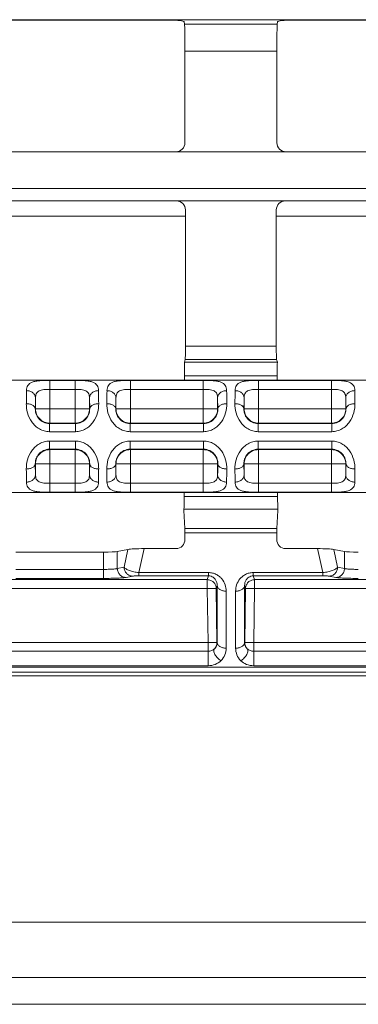
# Model space of a CAD drawing. Units: inches. Extents: x 0 to 82, y 0 to 50.5.
# Drawn here: x 32.5 to 33.3, y 30.5 to 32.7 of the extents above; entities that cross this region are included whole.
import ezdxf

# ---------------------------------------------------------------- set-up
doc = ezdxf.new("R2010")
doc.units = ezdxf.units.IN
doc.header["$MEASUREMENT"] = 0
doc.layers.add('CONTINUOUS1', color=7, linetype='Continuous', lineweight=20)

msp = doc.modelspace()

# ---------------------------------------------------------------- linework, layer by layer
at = {"layer": 'CONTINUOUS1'}
for p, q in [((35.2074, 32.7085), (28.4892, 32.7085)), ((32.3482, 32.7076), (32.8373, 32.7076)), ((32.8693, 32.7038), (32.8701, 32.6984)), ((32.8701, 32.6984), (33.0765, 32.6984)), ((33.0765, 32.6984), (33.0772, 32.7038)), ((33.1092, 32.7076), (33.5983, 32.7076)), ((32.871, 32.6388), (33.0755, 32.6388)), ((32.871, 32.6388), (32.871, 32.4347)), ((33.0755, 32.6388), (33.0755, 32.4347)), ((32.851, 32.4147), (32.3345, 32.4147)), ((33.0955, 32.4147), (32.851, 32.4147)), ((33.612, 32.4147), (33.0955, 32.4147)), ((28.4925, 32.3329), (35.2041, 32.3329)), ((32.8522, 32.3056), (32.3333, 32.3056)), ((32.8522, 32.3056), (33.0943, 32.3056)), ((33.6132, 32.3056), (33.0943, 32.3056)), ((32.8722, 31.9828), (32.8722, 32.2856)), ((33.0743, 31.9828), (33.0743, 32.2856)), ((32.3133, 32.2719), (32.8722, 32.2719)), ((33.0743, 32.2719), (33.6332, 32.2719)), ((33.0743, 31.9828), (32.8722, 31.9828)), ((32.8698, 31.947), (32.8717, 31.9529)), ((32.8698, 31.947), (33.0768, 31.947)), ((32.87, 31.9422), (32.8698, 31.947)), ((33.0748, 31.9529), (32.8717, 31.9529)), ((33.0768, 31.947), (33.0748, 31.9529)), ((33.0768, 31.947), (33.0765, 31.9422)), ((32.8703, 31.9162), (32.87, 31.9422)), ((33.0765, 31.9422), (33.0763, 31.9162)), ((32.8703, 31.9069), (32.3153, 31.9069)), ((32.6268, 31.9064), (32.5707, 31.9064)), ((32.5707, 31.8114), (32.5707, 31.9064)), ((32.6268, 31.8114), (32.6268, 31.9064)), ((32.9118, 31.9064), (32.7497, 31.9064)), ((32.7497, 31.8114), (32.7497, 31.9064)), ((33.0763, 31.9162), (32.8703, 31.9162)), ((33.0761, 31.9066), (32.8705, 31.9066)), ((32.9118, 31.8114), (32.9118, 31.9064)), ((33.1968, 31.9064), (33.0347, 31.9064)), ((33.0347, 31.8114), (33.0347, 31.9064)), ((33.6313, 31.9069), (33.0763, 31.9069)), ((33.1968, 31.8114), (33.1968, 31.9064)), ((32.6268, 31.8865), (32.5707, 31.8865)), ((32.9118, 31.8865), (32.7497, 31.8865)), ((33.1968, 31.8865), (33.0347, 31.8865)), ((32.5387, 31.8434), (32.5387, 31.8673)), ((32.6588, 31.8673), (32.6588, 31.8434)), ((32.6592, 31.843), (32.6588, 31.8673)), ((32.7177, 31.8434), (32.7177, 31.8673)), ((32.9438, 31.8673), (32.9438, 31.8434)), ((32.9442, 31.843), (32.9438, 31.8673)), ((33.0027, 31.8434), (33.0027, 31.8673)), ((33.2288, 31.8673), (33.2288, 31.8434)), ((33.2292, 31.843), (33.2288, 31.8673)), ((32.5383, 31.843), (32.5387, 31.8434)), ((32.6588, 31.8434), (32.5387, 31.8434)), ((32.6592, 31.843), (32.6588, 31.8434)), ((32.7173, 31.843), (32.7177, 31.8434)), ((32.9438, 31.8434), (32.7177, 31.8434)), ((32.9442, 31.843), (32.9438, 31.8434)), ((33.0023, 31.843), (33.0027, 31.8434)), ((33.2288, 31.8434), (33.0027, 31.8434)), ((33.2292, 31.843), (33.2288, 31.8434)), ((32.57, 31.8107), (32.5707, 31.8114)), ((32.57, 31.8107), (32.6276, 31.8107)), ((32.57, 31.8107), (32.57, 31.7923)), ((32.6268, 31.8114), (32.5707, 31.8114)), ((32.6276, 31.8107), (32.6268, 31.8114)), ((32.6276, 31.8107), (32.6276, 31.7923)), ((32.749, 31.8107), (32.7497, 31.8114)), ((32.749, 31.8107), (32.9126, 31.8107)), ((32.749, 31.8107), (32.749, 31.7923)), ((32.9118, 31.8114), (32.7497, 31.8114)), ((32.9126, 31.8107), (32.9118, 31.8114)), ((32.9126, 31.8107), (32.9126, 31.7923)), ((33.034, 31.8107), (33.0347, 31.8114)), ((33.034, 31.8107), (33.1976, 31.8107)), ((33.034, 31.8107), (33.034, 31.7923)), ((33.1968, 31.8114), (33.0347, 31.8114)), ((33.1976, 31.8107), (33.1968, 31.8114)), ((33.1976, 31.8107), (33.1976, 31.7923)), ((32.57, 31.7923), (32.6276, 31.7923)), ((32.6276, 31.7716), (32.57, 31.7716)), ((32.57, 31.7533), (32.57, 31.7716)), ((32.6276, 31.7533), (32.6276, 31.7716)), ((32.749, 31.7923), (32.9126, 31.7923)), ((32.9126, 31.7716), (32.749, 31.7716)), ((32.749, 31.7533), (32.749, 31.7716)), ((32.9126, 31.7533), (32.9126, 31.7716)), ((33.034, 31.7923), (33.1976, 31.7923)), ((33.1976, 31.7716), (33.034, 31.7716)), ((33.034, 31.7533), (33.034, 31.7716)), ((33.1976, 31.7533), (33.1976, 31.7716)), ((32.6276, 31.7533), (32.57, 31.7533)), ((32.57, 31.7533), (32.5707, 31.7525)), ((32.5707, 31.7525), (32.6268, 31.7525)), ((32.5707, 31.6576), (32.5707, 31.7525)), ((32.6276, 31.7533), (32.6268, 31.7525)), ((32.6268, 31.7525), (32.6268, 31.6576)), ((32.9126, 31.7533), (32.749, 31.7533)), ((32.749, 31.7533), (32.7497, 31.7525)), ((32.7497, 31.7525), (32.9118, 31.7525)), ((32.7497, 31.6576), (32.7497, 31.7525)), ((32.9126, 31.7533), (32.9118, 31.7525)), ((32.9118, 31.7525), (32.9118, 31.6576)), ((33.1976, 31.7533), (33.034, 31.7533)), ((33.034, 31.7533), (33.0347, 31.7525)), ((33.0347, 31.7525), (33.1968, 31.7525)), ((33.0347, 31.6576), (33.0347, 31.7525)), ((33.1976, 31.7533), (33.1968, 31.7525)), ((33.1968, 31.7525), (33.1968, 31.6576)), ((32.5383, 31.7209), (32.5387, 31.7205)), ((32.5383, 31.7209), (32.5387, 31.6966)), ((32.5387, 31.7205), (32.6588, 31.7205)), ((32.5387, 31.6966), (32.5387, 31.7205)), ((32.6592, 31.7209), (32.6588, 31.7205)), ((32.6588, 31.7205), (32.6588, 31.6966)), ((32.7173, 31.7209), (32.7177, 31.7205)), ((32.7173, 31.7209), (32.7177, 31.6966)), ((32.7177, 31.7205), (32.9438, 31.7205)), ((32.7177, 31.6966), (32.7177, 31.7205)), ((32.9442, 31.7209), (32.9438, 31.7205)), ((32.9438, 31.7205), (32.9438, 31.6966)), ((33.0023, 31.7209), (33.0027, 31.7205)), ((33.0023, 31.7209), (33.0027, 31.6966)), ((33.0027, 31.7205), (33.2288, 31.7205)), ((33.0027, 31.6966), (33.0027, 31.7205)), ((33.2292, 31.7209), (33.2288, 31.7205)), ((33.2288, 31.7205), (33.2288, 31.6966)), ((32.5707, 31.6775), (32.6268, 31.6775)), ((32.7497, 31.6775), (32.9118, 31.6775)), ((33.0347, 31.6775), (33.1968, 31.6775)), ((32.8693, 31.657), (32.3162, 31.657)), ((32.5707, 31.6576), (32.6268, 31.6576)), ((32.7497, 31.6576), (32.9118, 31.6576)), ((32.8693, 31.6481), (33.0772, 31.6481)), ((32.8695, 31.6573), (33.0771, 31.6573)), ((33.0347, 31.6576), (33.1968, 31.6576)), ((33.6303, 31.657), (33.0772, 31.657)), ((32.8688, 31.6203), (32.8688, 31.617)), ((32.8688, 31.617), (32.8689, 31.6203)), ((32.8689, 31.6203), (33.0776, 31.6203)), ((33.0776, 31.6203), (33.0778, 31.617)), ((33.0778, 31.617), (33.0778, 31.6203)), ((32.8707, 31.5767), (32.8688, 31.617)), ((33.0778, 31.617), (33.0758, 31.5767)), ((32.8707, 31.5767), (33.0758, 31.5767)), ((32.8709, 31.5676), (33.0756, 31.5676)), ((32.8709, 31.5676), (32.8711, 31.5531)), ((33.0754, 31.5531), (33.0756, 31.5676)), ((32.7685, 31.479), (32.7802, 31.5322)), ((32.8515, 31.5322), (32.7802, 31.5322)), ((33.1663, 31.5322), (33.0951, 31.5322)), ((33.1663, 31.5322), (33.1781, 31.479)), ((32.495, 31.5245), (32.6898, 31.5245)), ((32.6898, 31.4661), (32.6898, 31.5245)), ((32.7444, 31.5304), (32.7207, 31.5258)), ((32.7207, 31.5258), (32.7207, 31.4881)), ((32.7357, 31.4911), (32.7444, 31.5304)), ((33.2021, 31.5304), (33.2258, 31.5258)), ((33.2021, 31.5304), (33.2108, 31.4911)), ((33.2258, 31.4881), (33.2258, 31.5258)), ((32.7357, 31.4911), (32.7207, 31.4881)), ((33.2258, 31.4881), (33.2108, 31.4911)), ((32.6898, 31.4861), (32.495, 31.4861)), ((32.6898, 31.4661), (32.495, 31.4661)), ((32.7551, 31.4711), (32.74, 31.4681)), ((32.9234, 31.479), (32.7685, 31.479)), ((32.7685, 31.4718), (32.7685, 31.479)), ((32.9234, 31.4718), (32.7685, 31.4718)), ((32.9234, 31.4718), (32.9207, 31.4633)), ((32.9234, 31.4718), (32.9234, 31.479)), ((33.1781, 31.479), (33.0232, 31.479)), ((33.0232, 31.4718), (33.0232, 31.479)), ((33.1781, 31.4718), (33.0232, 31.4718)), ((33.0232, 31.4718), (33.0259, 31.4633)), ((33.1781, 31.4718), (33.1781, 31.479)), ((33.2065, 31.4681), (33.1915, 31.4711)), ((32.2641, 31.4633), (32.9207, 31.4633)), ((32.2641, 31.4433), (32.9207, 31.4433)), ((32.9207, 31.4633), (32.9207, 31.4433)), ((32.9207, 31.4433), (32.9407, 31.4436)), ((32.9207, 31.4433), (32.9224, 31.3235)), ((32.9428, 31.4502), (32.9407, 31.4436)), ((32.9407, 31.4436), (32.9424, 31.3238)), ((32.9428, 31.3234), (32.9428, 31.4502)), ((33.0038, 31.4502), (33.0059, 31.4436)), ((33.0038, 31.4502), (33.0038, 31.3234)), ((33.0042, 31.3238), (33.0059, 31.4436)), ((33.0059, 31.4436), (33.0259, 31.4433)), ((33.0242, 31.3235), (33.0259, 31.4433)), ((33.0259, 31.4633), (33.6825, 31.4633)), ((33.0259, 31.4433), (33.0259, 31.4633)), ((33.0259, 31.4433), (33.6825, 31.4433)), ((32.9628, 31.3109), (32.9628, 31.4378)), ((32.9838, 31.4378), (32.9838, 31.3109)), ((32.9224, 31.3235), (32.2624, 31.3235)), ((32.9424, 31.3238), (32.9224, 31.3235)), ((32.9224, 31.3235), (32.9224, 31.272)), ((32.9428, 31.3234), (32.9424, 31.3238)), ((33.0038, 31.3234), (33.0042, 31.3238)), ((33.0242, 31.3235), (33.0042, 31.3238)), ((33.6842, 31.3235), (33.0242, 31.3235)), ((33.0242, 31.272), (33.0242, 31.3235)), ((32.2624, 31.3041), (32.9224, 31.3041)), ((33.0242, 31.3041), (33.6842, 31.3041)), ((28.4968, 31.2687), (35.1998, 31.2687)), ((32.2624, 31.272), (32.9224, 31.272)), ((33.0242, 31.272), (33.6842, 31.272)), ((35.1994, 31.2573), (28.4971, 31.2573)), ((32.2568, 31.2497), (33.6897, 31.2497)), ((11.0743, 30.7019), (36.7383, 30.7019)), ((11.0743, 30.5789), (36.6513, 30.5789)), ((36.5913, 30.5189), (27.6183, 30.5189))]:
    msp.add_line(p, q, dxfattribs=at)
for centre, radius, start, end in [((35.2445, 31.8292), 2.7263, 178.8556, 179.465), ((29.4561, 31.8219), 3.2233, 0.582, 1.0974), ((35.4235, 31.8292), 2.7263, 178.8556, 179.465), ((29.7411, 31.8219), 3.2233, 0.582, 1.0974), ((35.7085, 31.8292), 2.7263, 178.8556, 179.465), ((30.0261, 31.8219), 3.2233, 0.582, 1.0974), ((34.4618, 31.8216), 1.9236, 178.6376, 179.3631), ((34.6408, 31.8216), 1.9236, 178.6376, 179.3631), ((34.9258, 31.8216), 1.9236, 178.6376, 179.3631), ((35.7406, 31.742), 3.2225, 180.5819, 181.0975), ((30.7358, 31.7423), 1.9236, 358.6376, 359.3631), ((29.953, 31.7348), 2.7263, 358.8556, 359.465), ((35.9196, 31.742), 3.2225, 180.5819, 181.0975), ((31.0208, 31.7423), 1.9236, 358.6376, 359.3631), ((30.238, 31.7348), 2.7263, 358.8556, 359.465), ((36.2046, 31.742), 3.2225, 180.5819, 181.0975), ((31.3058, 31.7423), 1.9236, 358.6376, 359.3631), ((30.523, 31.7348), 2.7263, 358.8556, 359.465), ((32.9224, 31.3235), 0.02, 316.158, 0.8019), ((33.0242, 31.3235), 0.02, 179.1978, 223.8422)]:
    msp.add_arc(centre, radius, start, end, dxfattribs=at)
for centre, major_axis, ratio, start_param, end_param in [((32.8373, 32.7037), (0.032, 0), 0.122785, 0.017453, 1.570796), ((32.87, 32.6388), (0, 0.06), 0.017455, -1.570796, -0.122173), ((33.0766, 32.6388), (0, 0.06), 0.017455, 0.122173, 1.570796), ((33.1092, 32.7037), (0.032, 0), 0.122785, 1.570796, 3.124139), ((32.851, 32.4347), (0.0141, -0.0141), 0.999695, -0.785246, 0.785246), ((33.0955, 32.4347), (0.0141, 0.0141), 0.999695, -3.926839, -2.356347), ((32.8522, 32.2856), (0.0141, 0.0141), 0.999695, -0.785246, 0.785246), ((33.0943, 32.2856), (-0.0141, 0.0141), 0.999695, -0.785246, 0.785246), ((32.8717, 31.9828), (0, 0.03), 0.017455, -3.089233, -1.570796), ((33.0748, 31.9828), (0, 0.03), 0.017455, -4.712389, -3.193953), ((32.8705, 31.9166), (0, 0.01), 0.017455, -4.675962, -3.215232), ((32.8703, 31.782), (0, 0.125), 0.017455, -0.073639, 0), ((33.0761, 31.9166), (0, 0.01), 0.017455, -3.067954, -1.607224), ((33.0763, 31.782), (0, 0.125), 0.017455, 0, 0.073639), ((32.8687, 31.6503), (0, 0.032), 0.017455, 3.490659, 4.641862), ((32.8695, 31.6474), (0, 0.01), 0.017455, 0.07307, 1.500269), ((32.8693, 31.782), (0, 0.125), 0.017455, -3.141593, -3.068522), ((33.0771, 31.6474), (0, 0.01), 0.017455, -1.500269, -0.07307), ((33.0772, 31.782), (0, 0.125), 0.017455, -3.214663, -3.141593), ((33.0778, 31.6503), (0, 0.032), 0.017455, -4.641862, -3.490659), ((32.8705, 31.5485), (0, 0.03), 0.017455, -0.882771, -0.349066), ((33.076, 31.5485), (0, 0.03), 0.017455, 0.349066, 0.882771), ((32.8511, 31.5532), (-0.0035, 0.0207), 0.953269, -3.303367, -1.733484), ((33.0954, 31.5532), (0.0035, 0.0207), 0.953269, -4.549701, -2.979818), ((32.7752, 31.53), (0.0328, 0.0003), 0.068279, 1.417982, 2.787483), ((33.1713, 31.53), (0.0328, -0.0003), 0.068279, 0.354109, 1.723611), ((32.6898, 31.5262), (0.032, 0), 0.052408, -1.570796, -0.261799), ((33.2567, 31.5262), (0.032, 0), 0.052408, -2.879793, -1.570796)]:
    msp.add_ellipse(centre, major_axis=major_axis, ratio=ratio, start_param=start_param, end_param=end_param, dxfattribs=at)
for points, knots in [([(32.5707, 31.9064), (32.5669, 31.9064), (32.5595, 31.9063), (32.5489, 31.9058), (32.5396, 31.9048), (32.5318, 31.9029), (32.5257, 31.8998), (32.5215, 31.8954), (32.5192, 31.8898), (32.5188, 31.8857), (32.5187, 31.8836)], [0, 0, 0, 0, 0.179963, 0.3479, 0.495264, 0.618673, 0.720833, 0.810739, 0.900669, 1, 1, 1, 1]), ([(32.6788, 31.8836), (32.6788, 31.8857), (32.6784, 31.8898), (32.6761, 31.8954), (32.6718, 31.8998), (32.6657, 31.9029), (32.6579, 31.9048), (32.6486, 31.9058), (32.6381, 31.9063), (32.6307, 31.9064), (32.6268, 31.9064)], [0, 0, 0, 0, 0.099337, 0.18927, 0.27918, 0.381347, 0.504768, 0.652143, 0.820087, 1, 1, 1, 1]), ([(32.7497, 31.9064), (32.7459, 31.9064), (32.7385, 31.9063), (32.7279, 31.9058), (32.7186, 31.9048), (32.7108, 31.9029), (32.7047, 31.8998), (32.7005, 31.8954), (32.6982, 31.8898), (32.6978, 31.8857), (32.6977, 31.8836)], [0, 0, 0, 0, 0.179963, 0.3479, 0.495264, 0.618673, 0.720833, 0.810739, 0.900669, 1, 1, 1, 1]), ([(32.9638, 31.8836), (32.9638, 31.8857), (32.9634, 31.8898), (32.9611, 31.8954), (32.9568, 31.8998), (32.9507, 31.9029), (32.9429, 31.9048), (32.9336, 31.9058), (32.9231, 31.9063), (32.9157, 31.9064), (32.9118, 31.9064)], [0, 0, 0, 0, 0.099337, 0.18927, 0.27918, 0.381347, 0.504768, 0.652143, 0.820087, 1, 1, 1, 1]), ([(33.0347, 31.9064), (33.0309, 31.9064), (33.0235, 31.9063), (33.0129, 31.9058), (33.0036, 31.9048), (32.9958, 31.9029), (32.9897, 31.8998), (32.9855, 31.8954), (32.9832, 31.8898), (32.9828, 31.8857), (32.9827, 31.8836)], [0, 0, 0, 0, 0.179963, 0.3479, 0.495264, 0.618673, 0.720833, 0.810739, 0.900669, 1, 1, 1, 1]), ([(33.2488, 31.8836), (33.2488, 31.8857), (33.2484, 31.8898), (33.2461, 31.8954), (33.2418, 31.8998), (33.2357, 31.9029), (33.2279, 31.9048), (33.2186, 31.9058), (33.2081, 31.9063), (33.2007, 31.9064), (33.1968, 31.9064)], [0, 0, 0, 0, 0.099337, 0.18927, 0.27918, 0.381347, 0.504768, 0.652143, 0.820087, 1, 1, 1, 1]), ([(32.5387, 31.8673), (32.5387, 31.8695), (32.5375, 31.8739), (32.5329, 31.8793), (32.5263, 31.8827), (32.5213, 31.8836), (32.5187, 31.8836)], [0, 0, 0, 0, 0.225531, 0.466876, 0.727624, 1, 1, 1, 1]), ([(32.5707, 31.8865), (32.5684, 31.8865), (32.564, 31.8864), (32.5575, 31.886), (32.5517, 31.8851), (32.5466, 31.8835), (32.5427, 31.8807), (32.5402, 31.8768), (32.539, 31.8722), (32.5387, 31.869), (32.5387, 31.8673)], [0, 0, 0, 0, 0.159189, 0.31096, 0.448782, 0.56901, 0.674703, 0.776181, 0.883329, 1, 1, 1, 1]), ([(32.6588, 31.8673), (32.6588, 31.869), (32.6586, 31.8722), (32.6573, 31.8768), (32.6548, 31.8807), (32.6509, 31.8835), (32.6459, 31.8851), (32.64, 31.886), (32.6336, 31.8864), (32.6291, 31.8865), (32.6268, 31.8865)], [0, 0, 0, 0, 0.116677, 0.223828, 0.325305, 0.431, 0.551233, 0.689063, 0.84084, 1, 1, 1, 1]), ([(32.6588, 31.8673), (32.6588, 31.8695), (32.66, 31.8739), (32.6646, 31.8793), (32.6712, 31.8827), (32.6762, 31.8836), (32.6788, 31.8836)], [0, 0, 0, 0, 0.225531, 0.466875, 0.727623, 1, 1, 1, 1]), ([(32.7177, 31.8673), (32.7177, 31.8695), (32.7165, 31.8739), (32.7119, 31.8793), (32.7053, 31.8827), (32.7003, 31.8836), (32.6977, 31.8836)], [0, 0, 0, 0, 0.225531, 0.466876, 0.727624, 1, 1, 1, 1]), ([(32.7497, 31.8865), (32.7474, 31.8865), (32.743, 31.8864), (32.7365, 31.886), (32.7307, 31.8851), (32.7256, 31.8835), (32.7217, 31.8807), (32.7192, 31.8768), (32.718, 31.8722), (32.7177, 31.869), (32.7177, 31.8673)], [0, 0, 0, 0, 0.159189, 0.31096, 0.448782, 0.56901, 0.674703, 0.776181, 0.883329, 1, 1, 1, 1]), ([(32.9438, 31.8673), (32.9438, 31.869), (32.9436, 31.8722), (32.9423, 31.8768), (32.9398, 31.8807), (32.9359, 31.8835), (32.9309, 31.8851), (32.925, 31.886), (32.9186, 31.8864), (32.9141, 31.8865), (32.9118, 31.8865)], [0, 0, 0, 0, 0.116677, 0.223828, 0.325305, 0.431, 0.551233, 0.689063, 0.84084, 1, 1, 1, 1]), ([(32.9438, 31.8673), (32.9438, 31.8695), (32.945, 31.8739), (32.9496, 31.8793), (32.9562, 31.8827), (32.9612, 31.8836), (32.9638, 31.8836)], [0, 0, 0, 0, 0.225531, 0.466875, 0.727623, 1, 1, 1, 1]), ([(33.0027, 31.8673), (33.0027, 31.8695), (33.0015, 31.8739), (32.9969, 31.8793), (32.9903, 31.8827), (32.9853, 31.8836), (32.9827, 31.8836)], [0, 0, 0, 0, 0.225531, 0.466876, 0.727624, 1, 1, 1, 1]), ([(33.0347, 31.8865), (33.0324, 31.8865), (33.028, 31.8864), (33.0215, 31.886), (33.0157, 31.8851), (33.0106, 31.8835), (33.0067, 31.8807), (33.0042, 31.8768), (33.003, 31.8722), (33.0027, 31.869), (33.0027, 31.8673)], [0, 0, 0, 0, 0.159189, 0.31096, 0.448782, 0.56901, 0.674703, 0.776181, 0.883329, 1, 1, 1, 1]), ([(33.2288, 31.8673), (33.2288, 31.869), (33.2286, 31.8722), (33.2273, 31.8768), (33.2248, 31.8807), (33.2209, 31.8835), (33.2159, 31.8851), (33.21, 31.886), (33.2036, 31.8864), (33.1991, 31.8865), (33.1968, 31.8865)], [0, 0, 0, 0, 0.116677, 0.223828, 0.325305, 0.431, 0.551233, 0.689063, 0.84084, 1, 1, 1, 1]), ([(33.2288, 31.8673), (33.2288, 31.8695), (33.23, 31.8739), (33.2346, 31.8793), (33.2412, 31.8827), (33.2462, 31.8836), (33.2488, 31.8836)], [0, 0, 0, 0, 0.225531, 0.466875, 0.727623, 1, 1, 1, 1]), ([(32.5183, 31.8546), (32.5182, 31.8478), (32.52, 31.8335), (32.5277, 31.8167), (32.5377, 31.8051), (32.5472, 31.798), (32.5581, 31.7934), (32.566, 31.7923), (32.57, 31.7923)], [0, 0, 0, 0, 0.227484, 0.476542, 0.606215, 0.737156, 0.868534, 1, 1, 1, 1]), ([(32.5383, 31.843), (32.5383, 31.8437), (32.538, 31.8453), (32.5367, 31.8475), (32.5348, 31.8495), (32.5313, 31.852), (32.5257, 31.854), (32.5208, 31.8546), (32.5183, 31.8546)], [0, 0, 0, 0, 0.090793, 0.189004, 0.297958, 0.419249, 0.695801, 1, 1, 1, 1]), ([(32.5383, 31.843), (32.5382, 31.8396), (32.5393, 31.832), (32.5451, 31.8211), (32.556, 31.8127), (32.5653, 31.8107), (32.57, 31.8107)], [0, 0, 0, 0, 0.202935, 0.449098, 0.721826, 1, 1, 1, 1]), ([(32.5387, 31.8434), (32.5387, 31.8393), (32.5404, 31.8309), (32.5475, 31.8202), (32.5582, 31.8131), (32.5666, 31.8114), (32.5707, 31.8114)], [0, 0, 0, 0, 0.249735, 0.5, 0.750265, 1, 1, 1, 1]), ([(32.6268, 31.8114), (32.631, 31.8114), (32.6394, 31.8131), (32.65, 31.8202), (32.6572, 31.8308), (32.6588, 31.8393), (32.6588, 31.8434)], [0, 0, 0, 0, 0.250009, 0.500096, 0.75008, 1, 1, 1, 1]), ([(32.6276, 31.7923), (32.6315, 31.7923), (32.6394, 31.7934), (32.6503, 31.798), (32.6598, 31.8051), (32.6698, 31.8167), (32.6775, 31.8335), (32.6793, 31.8478), (32.6792, 31.8546)], [0, 0, 0, 0, 0.131497, 0.262863, 0.393786, 0.523444, 0.772507, 1, 1, 1, 1]), ([(32.6276, 31.8107), (32.6322, 31.8107), (32.6416, 31.8127), (32.6524, 31.8211), (32.6583, 31.832), (32.6593, 31.8396), (32.6592, 31.843)], [0, 0, 0, 0, 0.278177, 0.550871, 0.797056, 1, 1, 1, 1]), ([(32.6592, 31.843), (32.6593, 31.8437), (32.6596, 31.8453), (32.6608, 31.8475), (32.6627, 31.8495), (32.6662, 31.852), (32.6718, 31.854), (32.6767, 31.8546), (32.6792, 31.8546)], [0, 0, 0, 0, 0.090794, 0.189005, 0.297959, 0.419249, 0.695801, 1, 1, 1, 1]), ([(32.6973, 31.8546), (32.6972, 31.8478), (32.699, 31.8335), (32.7067, 31.8167), (32.7167, 31.8051), (32.7262, 31.798), (32.7371, 31.7934), (32.745, 31.7923), (32.749, 31.7923)], [0, 0, 0, 0, 0.227484, 0.476542, 0.606215, 0.737156, 0.868534, 1, 1, 1, 1]), ([(32.7173, 31.843), (32.7173, 31.8437), (32.717, 31.8453), (32.7157, 31.8475), (32.7138, 31.8495), (32.7103, 31.852), (32.7047, 31.854), (32.6998, 31.8546), (32.6973, 31.8546)], [0, 0, 0, 0, 0.090793, 0.189004, 0.297958, 0.419249, 0.695801, 1, 1, 1, 1]), ([(32.7173, 31.843), (32.7172, 31.8396), (32.7183, 31.832), (32.7241, 31.8211), (32.735, 31.8127), (32.7443, 31.8107), (32.749, 31.8107)], [0, 0, 0, 0, 0.202935, 0.449098, 0.721826, 1, 1, 1, 1]), ([(32.7177, 31.8434), (32.7177, 31.8393), (32.7194, 31.8309), (32.7265, 31.8202), (32.7372, 31.8131), (32.7456, 31.8114), (32.7497, 31.8114)], [0, 0, 0, 0, 0.249735, 0.5, 0.750265, 1, 1, 1, 1]), ([(32.9118, 31.8114), (32.916, 31.8114), (32.9244, 31.8131), (32.935, 31.8202), (32.9422, 31.8308), (32.9438, 31.8393), (32.9438, 31.8434)], [0, 0, 0, 0, 0.250009, 0.500096, 0.75008, 1, 1, 1, 1]), ([(32.9126, 31.7923), (32.9165, 31.7923), (32.9244, 31.7934), (32.9353, 31.798), (32.9448, 31.8051), (32.9548, 31.8167), (32.9625, 31.8335), (32.9643, 31.8478), (32.9642, 31.8546)], [0, 0, 0, 0, 0.131497, 0.262863, 0.393786, 0.523444, 0.772507, 1, 1, 1, 1]), ([(32.9126, 31.8107), (32.9172, 31.8107), (32.9266, 31.8127), (32.9374, 31.8211), (32.9433, 31.832), (32.9443, 31.8396), (32.9442, 31.843)], [0, 0, 0, 0, 0.278177, 0.550871, 0.797056, 1, 1, 1, 1]), ([(32.9442, 31.843), (32.9443, 31.8437), (32.9446, 31.8453), (32.9458, 31.8475), (32.9477, 31.8495), (32.9512, 31.852), (32.9568, 31.854), (32.9617, 31.8546), (32.9642, 31.8546)], [0, 0, 0, 0, 0.090794, 0.189005, 0.297959, 0.419249, 0.695801, 1, 1, 1, 1]), ([(32.9823, 31.8546), (32.9822, 31.8478), (32.984, 31.8335), (32.9917, 31.8167), (33.0017, 31.8051), (33.0112, 31.798), (33.0221, 31.7934), (33.03, 31.7923), (33.034, 31.7923)], [0, 0, 0, 0, 0.227484, 0.476542, 0.606215, 0.737156, 0.868534, 1, 1, 1, 1]), ([(33.0023, 31.843), (33.0023, 31.8437), (33.002, 31.8453), (33.0007, 31.8475), (32.9988, 31.8495), (32.9953, 31.852), (32.9897, 31.854), (32.9848, 31.8546), (32.9823, 31.8546)], [0, 0, 0, 0, 0.090793, 0.189004, 0.297958, 0.419249, 0.695801, 1, 1, 1, 1]), ([(33.0023, 31.843), (33.0022, 31.8396), (33.0033, 31.832), (33.0091, 31.8211), (33.02, 31.8127), (33.0293, 31.8107), (33.034, 31.8107)], [0, 0, 0, 0, 0.202935, 0.449098, 0.721826, 1, 1, 1, 1]), ([(33.0027, 31.8434), (33.0027, 31.8393), (33.0044, 31.8309), (33.0115, 31.8202), (33.0222, 31.8131), (33.0306, 31.8114), (33.0347, 31.8114)], [0, 0, 0, 0, 0.249735, 0.5, 0.750265, 1, 1, 1, 1]), ([(33.1968, 31.8114), (33.201, 31.8114), (33.2094, 31.8131), (33.22, 31.8202), (33.2272, 31.8308), (33.2288, 31.8393), (33.2288, 31.8434)], [0, 0, 0, 0, 0.250009, 0.500096, 0.75008, 1, 1, 1, 1]), ([(33.1976, 31.7923), (33.2015, 31.7923), (33.2094, 31.7934), (33.2203, 31.798), (33.2298, 31.8051), (33.2398, 31.8167), (33.2475, 31.8335), (33.2493, 31.8478), (33.2492, 31.8546)], [0, 0, 0, 0, 0.131497, 0.262863, 0.393786, 0.523444, 0.772507, 1, 1, 1, 1]), ([(33.1976, 31.8107), (33.2022, 31.8107), (33.2116, 31.8127), (33.2224, 31.8211), (33.2283, 31.832), (33.2293, 31.8396), (33.2292, 31.843)], [0, 0, 0, 0, 0.278177, 0.550871, 0.797056, 1, 1, 1, 1]), ([(33.2292, 31.843), (33.2293, 31.8437), (33.2296, 31.8453), (33.2308, 31.8475), (33.2327, 31.8495), (33.2362, 31.852), (33.2418, 31.854), (33.2467, 31.8546), (33.2492, 31.8546)], [0, 0, 0, 0, 0.090794, 0.189005, 0.297959, 0.419249, 0.695801, 1, 1, 1, 1]), ([(32.57, 31.7716), (32.566, 31.7716), (32.5581, 31.7705), (32.5472, 31.7659), (32.5377, 31.7588), (32.5277, 31.7472), (32.52, 31.7304), (32.5182, 31.7161), (32.5183, 31.7093)], [0, 0, 0, 0, 0.131362, 0.263131, 0.39414, 0.523807, 0.77289, 1, 1, 1, 1]), ([(32.6792, 31.7093), (32.6793, 31.7161), (32.6775, 31.7304), (32.6698, 31.7472), (32.6598, 31.7588), (32.6503, 31.7659), (32.6394, 31.7705), (32.6315, 31.7716), (32.6276, 31.7716)], [0, 0, 0, 0, 0.227524, 0.476633, 0.606309, 0.737231, 0.868574, 1, 1, 1, 1]), ([(32.749, 31.7716), (32.745, 31.7716), (32.7371, 31.7705), (32.7262, 31.7659), (32.7167, 31.7588), (32.7067, 31.7472), (32.699, 31.7304), (32.6972, 31.7161), (32.6973, 31.7093)], [0, 0, 0, 0, 0.131362, 0.263131, 0.39414, 0.523807, 0.77289, 1, 1, 1, 1]), ([(32.9642, 31.7093), (32.9643, 31.7161), (32.9625, 31.7304), (32.9548, 31.7472), (32.9448, 31.7588), (32.9353, 31.7659), (32.9244, 31.7705), (32.9165, 31.7716), (32.9126, 31.7716)], [0, 0, 0, 0, 0.227524, 0.476633, 0.606309, 0.737231, 0.868574, 1, 1, 1, 1]), ([(33.034, 31.7716), (33.03, 31.7716), (33.0221, 31.7705), (33.0112, 31.7659), (33.0017, 31.7588), (32.9917, 31.7472), (32.984, 31.7304), (32.9822, 31.7161), (32.9823, 31.7093)], [0, 0, 0, 0, 0.131362, 0.263131, 0.39414, 0.523807, 0.77289, 1, 1, 1, 1]), ([(33.2492, 31.7093), (33.2493, 31.7161), (33.2475, 31.7304), (33.2398, 31.7472), (33.2298, 31.7588), (33.2203, 31.7659), (33.2094, 31.7705), (33.2015, 31.7716), (33.1976, 31.7716)], [0, 0, 0, 0, 0.227524, 0.476633, 0.606309, 0.737231, 0.868574, 1, 1, 1, 1]), ([(32.57, 31.7533), (32.5653, 31.7533), (32.556, 31.7512), (32.5467, 31.744), (32.5419, 31.7367), (32.5389, 31.7298), (32.5382, 31.7243), (32.5383, 31.7209)], [0, 0, 0, 0, 0.277608, 0.549847, 0.678694, 0.797532, 1, 1, 1, 1]), ([(32.5707, 31.7525), (32.5666, 31.7525), (32.5581, 31.7508), (32.5475, 31.7437), (32.5404, 31.7331), (32.5387, 31.7247), (32.5387, 31.7205)], [0, 0, 0, 0, 0.250009, 0.500096, 0.75008, 1, 1, 1, 1]), ([(32.6588, 31.7205), (32.6588, 31.7247), (32.6571, 31.7331), (32.65, 31.7437), (32.6394, 31.7508), (32.631, 31.7525), (32.6268, 31.7525)], [0, 0, 0, 0, 0.249735, 0.5, 0.750265, 1, 1, 1, 1]), ([(32.6592, 31.7209), (32.6593, 31.7243), (32.6583, 31.7319), (32.6524, 31.7428), (32.6416, 31.7512), (32.6322, 31.7533), (32.6276, 31.7533)], [0, 0, 0, 0, 0.20297, 0.449212, 0.721914, 1, 1, 1, 1]), ([(32.749, 31.7533), (32.7443, 31.7533), (32.735, 31.7512), (32.7257, 31.744), (32.7209, 31.7367), (32.7179, 31.7298), (32.7172, 31.7243), (32.7173, 31.7209)], [0, 0, 0, 0, 0.277608, 0.549847, 0.678694, 0.797532, 1, 1, 1, 1]), ([(32.7497, 31.7525), (32.7456, 31.7525), (32.7371, 31.7508), (32.7265, 31.7437), (32.7194, 31.7331), (32.7177, 31.7247), (32.7177, 31.7205)], [0, 0, 0, 0, 0.250009, 0.500096, 0.75008, 1, 1, 1, 1]), ([(32.9438, 31.7205), (32.9438, 31.7247), (32.9421, 31.7331), (32.935, 31.7437), (32.9244, 31.7508), (32.916, 31.7525), (32.9118, 31.7525)], [0, 0, 0, 0, 0.249735, 0.5, 0.750265, 1, 1, 1, 1]), ([(32.9442, 31.7209), (32.9443, 31.7243), (32.9433, 31.7319), (32.9374, 31.7428), (32.9266, 31.7512), (32.9172, 31.7533), (32.9126, 31.7533)], [0, 0, 0, 0, 0.20297, 0.449212, 0.721914, 1, 1, 1, 1]), ([(33.034, 31.7533), (33.0293, 31.7533), (33.02, 31.7512), (33.0107, 31.744), (33.0059, 31.7367), (33.0029, 31.7298), (33.0022, 31.7243), (33.0023, 31.7209)], [0, 0, 0, 0, 0.277608, 0.549847, 0.678694, 0.797532, 1, 1, 1, 1]), ([(33.0347, 31.7525), (33.0306, 31.7525), (33.0221, 31.7508), (33.0115, 31.7437), (33.0044, 31.7331), (33.0027, 31.7247), (33.0027, 31.7205)], [0, 0, 0, 0, 0.250009, 0.500096, 0.75008, 1, 1, 1, 1]), ([(33.2288, 31.7205), (33.2288, 31.7247), (33.2271, 31.7331), (33.22, 31.7437), (33.2094, 31.7508), (33.201, 31.7525), (33.1968, 31.7525)], [0, 0, 0, 0, 0.249735, 0.5, 0.750265, 1, 1, 1, 1]), ([(33.2292, 31.7209), (33.2293, 31.7243), (33.2283, 31.7319), (33.2224, 31.7428), (33.2116, 31.7512), (33.2022, 31.7533), (33.1976, 31.7533)], [0, 0, 0, 0, 0.20297, 0.449212, 0.721914, 1, 1, 1, 1]), ([(32.5383, 31.7209), (32.5383, 31.7202), (32.538, 31.7186), (32.5367, 31.7164), (32.5348, 31.7144), (32.5313, 31.712), (32.5257, 31.7099), (32.5208, 31.7093), (32.5183, 31.7093)], [0, 0, 0, 0, 0.090794, 0.189006, 0.297961, 0.419252, 0.695804, 1, 1, 1, 1]), ([(32.6592, 31.7209), (32.6593, 31.7202), (32.6596, 31.7186), (32.6608, 31.7164), (32.6627, 31.7144), (32.6662, 31.712), (32.6718, 31.7099), (32.6767, 31.7093), (32.6792, 31.7093)], [0, 0, 0, 0, 0.090793, 0.189003, 0.297957, 0.419248, 0.6958, 1, 1, 1, 1]), ([(32.7173, 31.7209), (32.7173, 31.7202), (32.717, 31.7186), (32.7157, 31.7164), (32.7138, 31.7144), (32.7103, 31.712), (32.7047, 31.7099), (32.6998, 31.7093), (32.6973, 31.7093)], [0, 0, 0, 0, 0.090794, 0.189006, 0.297961, 0.419252, 0.695804, 1, 1, 1, 1]), ([(32.9442, 31.7209), (32.9443, 31.7202), (32.9446, 31.7186), (32.9458, 31.7164), (32.9477, 31.7144), (32.9512, 31.712), (32.9568, 31.7099), (32.9617, 31.7093), (32.9642, 31.7093)], [0, 0, 0, 0, 0.090793, 0.189003, 0.297957, 0.419248, 0.6958, 1, 1, 1, 1]), ([(33.0023, 31.7209), (33.0023, 31.7202), (33.002, 31.7186), (33.0007, 31.7164), (32.9988, 31.7144), (32.9953, 31.712), (32.9897, 31.7099), (32.9848, 31.7093), (32.9823, 31.7093)], [0, 0, 0, 0, 0.090794, 0.189006, 0.297961, 0.419252, 0.695804, 1, 1, 1, 1]), ([(33.2292, 31.7209), (33.2293, 31.7202), (33.2296, 31.7186), (33.2308, 31.7164), (33.2327, 31.7144), (33.2362, 31.712), (33.2418, 31.7099), (33.2467, 31.7093), (33.2492, 31.7093)], [0, 0, 0, 0, 0.090793, 0.189003, 0.297957, 0.419248, 0.6958, 1, 1, 1, 1]), ([(32.5387, 31.6966), (32.5387, 31.6945), (32.5375, 31.69), (32.5329, 31.6847), (32.5263, 31.6812), (32.5213, 31.6803), (32.5187, 31.6803)], [0, 0, 0, 0, 0.225533, 0.466877, 0.727624, 1, 1, 1, 1]), ([(32.5387, 31.6966), (32.5387, 31.6949), (32.539, 31.6917), (32.5402, 31.6871), (32.5427, 31.6832), (32.5466, 31.6805), (32.5517, 31.6788), (32.5575, 31.6779), (32.564, 31.6776), (32.5684, 31.6775), (32.5707, 31.6775)], [0, 0, 0, 0, 0.116683, 0.22387, 0.325382, 0.431114, 0.551367, 0.689176, 0.840903, 1, 1, 1, 1]), ([(32.6268, 31.6775), (32.6291, 31.6775), (32.6336, 31.6776), (32.64, 31.6779), (32.6459, 31.6788), (32.6509, 31.6805), (32.6548, 31.6832), (32.6573, 31.6871), (32.6586, 31.6917), (32.6588, 31.6949), (32.6588, 31.6966)], [0, 0, 0, 0, 0.159187, 0.310962, 0.448785, 0.569012, 0.674704, 0.776179, 0.883327, 1, 1, 1, 1]), ([(32.6588, 31.6966), (32.6588, 31.6945), (32.66, 31.69), (32.6646, 31.6847), (32.6712, 31.6812), (32.6762, 31.6803), (32.6788, 31.6803)], [0, 0, 0, 0, 0.225531, 0.466876, 0.727624, 1, 1, 1, 1]), ([(32.7177, 31.6966), (32.7177, 31.6945), (32.7165, 31.69), (32.7119, 31.6847), (32.7053, 31.6812), (32.7003, 31.6803), (32.6977, 31.6803)], [0, 0, 0, 0, 0.225533, 0.466877, 0.727624, 1, 1, 1, 1]), ([(32.7177, 31.6966), (32.7177, 31.6949), (32.718, 31.6917), (32.7192, 31.6871), (32.7217, 31.6832), (32.7256, 31.6805), (32.7307, 31.6788), (32.7365, 31.6779), (32.743, 31.6776), (32.7474, 31.6775), (32.7497, 31.6775)], [0, 0, 0, 0, 0.116683, 0.22387, 0.325382, 0.431114, 0.551367, 0.689176, 0.840903, 1, 1, 1, 1]), ([(32.9118, 31.6775), (32.9141, 31.6775), (32.9186, 31.6776), (32.925, 31.6779), (32.9309, 31.6788), (32.9359, 31.6805), (32.9398, 31.6832), (32.9423, 31.6871), (32.9436, 31.6917), (32.9438, 31.6949), (32.9438, 31.6966)], [0, 0, 0, 0, 0.159187, 0.310962, 0.448785, 0.569012, 0.674704, 0.776179, 0.883327, 1, 1, 1, 1]), ([(32.9438, 31.6966), (32.9438, 31.6945), (32.945, 31.69), (32.9496, 31.6847), (32.9562, 31.6812), (32.9612, 31.6803), (32.9638, 31.6803)], [0, 0, 0, 0, 0.225531, 0.466876, 0.727624, 1, 1, 1, 1]), ([(33.0027, 31.6966), (33.0027, 31.6945), (33.0015, 31.69), (32.9969, 31.6847), (32.9903, 31.6812), (32.9853, 31.6803), (32.9827, 31.6803)], [0, 0, 0, 0, 0.225533, 0.466877, 0.727624, 1, 1, 1, 1]), ([(33.0027, 31.6966), (33.0027, 31.6949), (33.003, 31.6917), (33.0042, 31.6871), (33.0067, 31.6832), (33.0106, 31.6805), (33.0157, 31.6788), (33.0215, 31.6779), (33.028, 31.6776), (33.0324, 31.6775), (33.0347, 31.6775)], [0, 0, 0, 0, 0.116683, 0.22387, 0.325382, 0.431114, 0.551367, 0.689176, 0.840903, 1, 1, 1, 1]), ([(33.1968, 31.6775), (33.1991, 31.6775), (33.2036, 31.6776), (33.21, 31.6779), (33.2159, 31.6788), (33.2209, 31.6805), (33.2248, 31.6832), (33.2273, 31.6871), (33.2286, 31.6917), (33.2288, 31.6949), (33.2288, 31.6966)], [0, 0, 0, 0, 0.159187, 0.310962, 0.448785, 0.569012, 0.674704, 0.776179, 0.883327, 1, 1, 1, 1]), ([(33.2288, 31.6966), (33.2288, 31.6945), (33.23, 31.69), (33.2346, 31.6847), (33.2412, 31.6812), (33.2462, 31.6803), (33.2488, 31.6803)], [0, 0, 0, 0, 0.225531, 0.466876, 0.727624, 1, 1, 1, 1]), ([(32.5187, 31.6803), (32.5188, 31.6782), (32.5192, 31.6742), (32.5215, 31.6685), (32.5257, 31.6641), (32.5318, 31.6611), (32.5396, 31.6592), (32.5489, 31.6581), (32.5595, 31.6577), (32.5669, 31.6576), (32.5707, 31.6576)], [0, 0, 0, 0, 0.099348, 0.189308, 0.279239, 0.381434, 0.504876, 0.652242, 0.820144, 1, 1, 1, 1]), ([(32.6268, 31.6576), (32.6307, 31.6576), (32.6381, 31.6577), (32.6486, 31.6581), (32.6579, 31.6592), (32.6657, 31.6611), (32.6718, 31.6641), (32.6761, 31.6685), (32.6784, 31.6742), (32.6788, 31.6782), (32.6788, 31.6803)], [0, 0, 0, 0, 0.179951, 0.347889, 0.495255, 0.618667, 0.720829, 0.810736, 0.900667, 1, 1, 1, 1]), ([(32.6977, 31.6803), (32.6978, 31.6782), (32.6982, 31.6742), (32.7005, 31.6685), (32.7047, 31.6641), (32.7108, 31.6611), (32.7186, 31.6592), (32.7279, 31.6581), (32.7385, 31.6577), (32.7459, 31.6576), (32.7497, 31.6576)], [0, 0, 0, 0, 0.099348, 0.189308, 0.279239, 0.381434, 0.504876, 0.652242, 0.820144, 1, 1, 1, 1]), ([(32.9118, 31.6576), (32.9157, 31.6576), (32.9231, 31.6577), (32.9336, 31.6581), (32.9429, 31.6592), (32.9507, 31.6611), (32.9568, 31.6641), (32.9611, 31.6685), (32.9634, 31.6742), (32.9638, 31.6782), (32.9638, 31.6803)], [0, 0, 0, 0, 0.179951, 0.347889, 0.495255, 0.618667, 0.720829, 0.810736, 0.900667, 1, 1, 1, 1]), ([(32.9827, 31.6803), (32.9828, 31.6782), (32.9832, 31.6742), (32.9855, 31.6685), (32.9897, 31.6641), (32.9958, 31.6611), (33.0036, 31.6592), (33.0129, 31.6581), (33.0235, 31.6577), (33.0309, 31.6576), (33.0347, 31.6576)], [0, 0, 0, 0, 0.099348, 0.189308, 0.279239, 0.381434, 0.504876, 0.652242, 0.820144, 1, 1, 1, 1]), ([(33.1968, 31.6576), (33.2007, 31.6576), (33.2081, 31.6577), (33.2186, 31.6581), (33.2279, 31.6592), (33.2357, 31.6611), (33.2418, 31.6641), (33.2461, 31.6685), (33.2484, 31.6742), (33.2488, 31.6782), (33.2488, 31.6803)], [0, 0, 0, 0, 0.179951, 0.347889, 0.495255, 0.618667, 0.720829, 0.810736, 0.900667, 1, 1, 1, 1]), ([(32.7207, 31.4881), (32.7202, 31.4879), (32.7187, 31.4876), (32.7162, 31.4873), (32.713, 31.4869), (32.7075, 31.4865), (32.6998, 31.4862), (32.6933, 31.4861), (32.6898, 31.4861)], [0, 0, 0, 0, 0.058254, 0.140925, 0.246158, 0.371325, 0.668044, 1, 1, 1, 1]), ([(32.74, 31.4681), (32.7375, 31.4682), (32.7325, 31.4693), (32.7261, 31.4738), (32.7218, 31.4804), (32.7208, 31.4855), (32.7207, 31.4881)], [0, 0, 0, 0, 0.245496, 0.494631, 0.746914, 1, 1, 1, 1]), ([(32.7685, 31.479), (32.7648, 31.4793), (32.7577, 31.4804), (32.7494, 31.4827), (32.7437, 31.485), (32.7403, 31.4869), (32.7376, 31.4888), (32.7363, 31.4903), (32.7357, 31.4911)], [0, 0, 0, 0, 0.314173, 0.600143, 0.724118, 0.832464, 0.924327, 1, 1, 1, 1]), ([(32.7551, 31.4711), (32.7526, 31.4711), (32.7475, 31.4722), (32.7411, 31.4767), (32.7368, 31.4833), (32.7358, 31.4885), (32.7357, 31.4911)], [0, 0, 0, 0, 0.245496, 0.494631, 0.746914, 1, 1, 1, 1]), ([(33.2108, 31.4911), (33.2103, 31.4903), (33.2089, 31.4888), (33.2051, 31.486), (33.1984, 31.483), (33.1889, 31.4804), (33.1818, 31.4793), (33.1781, 31.479)], [0, 0, 0, 0, 0.07575, 0.167622, 0.399645, 0.685632, 1, 1, 1, 1]), ([(33.1915, 31.4711), (33.194, 31.4711), (33.199, 31.4722), (33.2054, 31.4767), (33.2097, 31.4833), (33.2108, 31.4885), (33.2108, 31.4911)], [0, 0, 0, 0, 0.245496, 0.494631, 0.746914, 1, 1, 1, 1]), ([(33.2065, 31.4681), (33.209, 31.4682), (33.2141, 31.4693), (33.2205, 31.4738), (33.2247, 31.4804), (33.2258, 31.4855), (33.2258, 31.4881)], [0, 0, 0, 0, 0.245496, 0.494631, 0.746914, 1, 1, 1, 1]), ([(33.2567, 31.4861), (33.2533, 31.4861), (33.2468, 31.4862), (33.239, 31.4865), (33.2336, 31.4869), (33.2303, 31.4873), (33.2278, 31.4876), (33.2264, 31.4879), (33.2258, 31.4881)], [0, 0, 0, 0, 0.331997, 0.628702, 0.753862, 0.859088, 0.941753, 1, 1, 1, 1]), ([(32.74, 31.4681), (32.7391, 31.468), (32.7368, 31.4677), (32.7327, 31.4673), (32.7274, 31.467), (32.7186, 31.4665), (32.7059, 31.4662), (32.6954, 31.4661), (32.6898, 31.4661)], [0, 0, 0, 0, 0.057488, 0.139865, 0.24507, 0.370363, 0.667537, 1, 1, 1, 1]), ([(32.7685, 31.4718), (32.7669, 31.4718), (32.764, 31.4717), (32.7601, 31.4716), (32.7572, 31.4714), (32.7557, 31.4712), (32.7551, 31.4711)], [0, 0, 0, 0, 0.356994, 0.649548, 0.863591, 1, 1, 1, 1]), ([(32.9628, 31.4378), (32.9628, 31.4425), (32.9612, 31.4523), (32.9551, 31.4633), (32.9478, 31.4707), (32.9407, 31.4753), (32.9324, 31.4783), (32.9265, 31.479), (32.9234, 31.479)], [0, 0, 0, 0, 0.224648, 0.459316, 0.584618, 0.716768, 0.855966, 1, 1, 1, 1]), ([(32.9428, 31.4502), (32.9429, 31.4524), (32.9423, 31.4568), (32.9394, 31.4634), (32.9347, 31.4684), (32.929, 31.4712), (32.9254, 31.4718), (32.9234, 31.4718)], [0, 0, 0, 0, 0.200754, 0.413711, 0.662237, 0.817205, 1, 1, 1, 1]), ([(33.0232, 31.479), (33.0202, 31.479), (33.0142, 31.4783), (33.0059, 31.4753), (32.9989, 31.4707), (32.9915, 31.4633), (32.9854, 31.4523), (32.9838, 31.4425), (32.9838, 31.4378)], [0, 0, 0, 0, 0.143891, 0.283042, 0.41519, 0.54052, 0.775257, 1, 1, 1, 1]), ([(33.0232, 31.4718), (33.0213, 31.4718), (33.0176, 31.4712), (33.0119, 31.4684), (33.0072, 31.4635), (33.0043, 31.4568), (33.0038, 31.4524), (33.0038, 31.4502)], [0, 0, 0, 0, 0.18245, 0.337411, 0.586078, 0.799146, 1, 1, 1, 1]), ([(33.1915, 31.4711), (33.1909, 31.4712), (33.1893, 31.4714), (33.1864, 31.4716), (33.1826, 31.4717), (33.1797, 31.4718), (33.1781, 31.4718)], [0, 0, 0, 0, 0.136467, 0.350538, 0.643018, 1, 1, 1, 1]), ([(33.2567, 31.4661), (33.2512, 31.4661), (33.2406, 31.4662), (33.2279, 31.4665), (33.2191, 31.467), (33.2139, 31.4673), (33.2098, 31.4677), (33.2074, 31.468), (33.2065, 31.4681)], [0, 0, 0, 0, 0.332504, 0.629665, 0.754951, 0.860149, 0.942519, 1, 1, 1, 1]), ([(32.9407, 31.4436), (32.9407, 31.4461), (32.9396, 31.4513), (32.9351, 31.4579), (32.9285, 31.4622), (32.9233, 31.4633), (32.9207, 31.4633)], [0, 0, 0, 0, 0.249617, 0.499929, 0.750233, 1, 1, 1, 1]), ([(32.9428, 31.4502), (32.9429, 31.4485), (32.9443, 31.4449), (32.949, 31.4409), (32.9554, 31.4384), (32.9603, 31.4378), (32.9628, 31.4378)], [0, 0, 0, 0, 0.197363, 0.429662, 0.702681, 1, 1, 1, 1]), ([(33.0038, 31.4502), (33.0038, 31.4485), (33.0024, 31.4449), (32.9977, 31.4409), (32.9912, 31.4384), (32.9864, 31.4378), (32.9838, 31.4378)], [0, 0, 0, 0, 0.197363, 0.429662, 0.702681, 1, 1, 1, 1]), ([(33.0259, 31.4633), (33.0234, 31.4633), (33.0182, 31.4622), (33.0115, 31.4579), (33.0071, 31.4513), (33.006, 31.4461), (33.0059, 31.4436)], [0, 0, 0, 0, 0.249859, 0.500198, 0.750421, 1, 1, 1, 1]), ([(32.9369, 31.3096), (32.9388, 31.3115), (32.9417, 31.3158), (32.9428, 31.321), (32.9428, 31.3234)], [0, 0, 0, 0, 0.527573, 1, 1, 1, 1]), ([(32.9428, 31.3234), (32.9429, 31.3217), (32.9443, 31.318), (32.949, 31.3141), (32.9554, 31.3115), (32.9603, 31.3109), (32.9628, 31.3109)], [0, 0, 0, 0, 0.197363, 0.429662, 0.702681, 1, 1, 1, 1]), ([(33.0038, 31.3234), (33.0038, 31.3217), (33.0024, 31.318), (32.9977, 31.3141), (32.9912, 31.3115), (32.9864, 31.3109), (32.9838, 31.3109)], [0, 0, 0, 0, 0.197363, 0.429662, 0.702681, 1, 1, 1, 1]), ([(33.0038, 31.3234), (33.0038, 31.321), (33.0049, 31.3158), (33.0079, 31.3115), (33.0098, 31.3096)], [0, 0, 0, 0, 0.472424, 1, 1, 1, 1]), ([(32.9224, 31.3041), (32.9252, 31.3041), (32.9304, 31.305), (32.9351, 31.3078), (32.9369, 31.3096)], [0, 0, 0, 0, 0.51959, 1, 1, 1, 1]), ([(32.9369, 31.3096), (32.9363, 31.309), (32.9354, 31.3072), (32.9353, 31.3041), (32.9361, 31.3005), (32.9379, 31.2966), (32.9404, 31.2928), (32.9436, 31.2891), (32.9472, 31.2858), (32.9499, 31.2839), (32.9513, 31.2831)], [0, 0, 0, 0, 0.078658, 0.17128, 0.281944, 0.410419, 0.552763, 0.70362, 0.855616, 1, 1, 1, 1]), ([(32.9513, 31.2831), (32.955, 31.2868), (32.9608, 31.2956), (32.9628, 31.306), (32.9628, 31.3109)], [0, 0, 0, 0, 0.514051, 1, 1, 1, 1]), ([(32.9838, 31.3109), (32.9838, 31.306), (32.9858, 31.2956), (32.9917, 31.2868), (32.9954, 31.2831)], [0, 0, 0, 0, 0.485955, 1, 1, 1, 1]), ([(33.0098, 31.3096), (33.0104, 31.309), (33.0112, 31.3072), (33.0113, 31.3041), (33.0105, 31.3005), (33.0088, 31.2966), (33.0063, 31.2928), (33.003, 31.2891), (32.9994, 31.2858), (32.9967, 31.2839), (32.9954, 31.2831)], [0, 0, 0, 0, 0.078658, 0.17128, 0.281944, 0.410419, 0.552763, 0.70362, 0.855616, 1, 1, 1, 1]), ([(33.0098, 31.3096), (33.0116, 31.3078), (33.0162, 31.305), (33.0215, 31.3041), (33.0242, 31.3041)], [0, 0, 0, 0, 0.480411, 1, 1, 1, 1]), ([(32.9224, 31.272), (32.9279, 31.272), (32.9385, 31.2738), (32.9477, 31.2795), (32.9513, 31.2831)], [0, 0, 0, 0, 0.519591, 1, 1, 1, 1]), ([(32.9954, 31.2831), (32.9989, 31.2795), (33.0082, 31.2738), (33.0188, 31.272), (33.0242, 31.272)], [0, 0, 0, 0, 0.480411, 1, 1, 1, 1])]:
    msp.add_open_spline(points, degree=3, knots=knots, dxfattribs=at)

doc.saveas('drawing.dxf')
